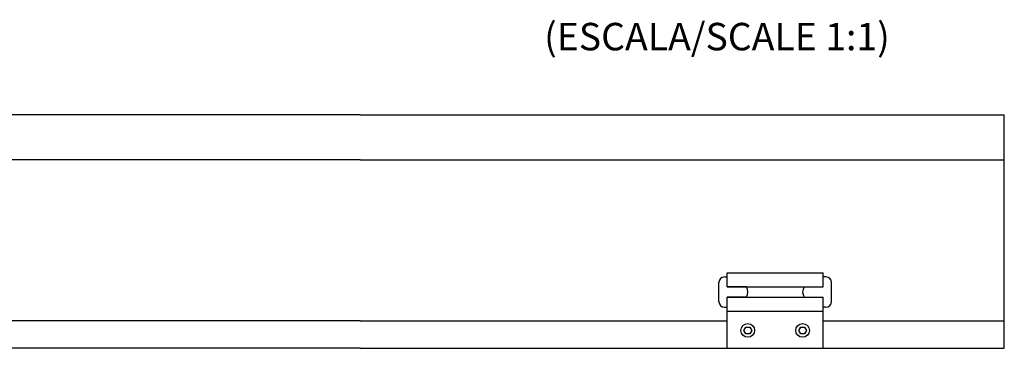
# Model space of a CAD drawing. Extents: x -134 to 1586, y 637 to 2234.
# Drawn here: x 924 to 1283, y 2084 to 2203 of the extents above; entities that cross this region are included whole.
import ezdxf

# ---------------------------------------------------------------- set-up
doc = ezdxf.new("R2010")
doc.units = 0
doc.linetypes.add('SOLID', pattern=[0])
doc.layers.get('0').update_dxf_attribs({"linetype": 'CONTINUOUS'})
doc.layers.add('VIDRIO', color=7, linetype='SOLID')

msp = doc.modelspace()

# ---------------------------------------------------------------- linework, layer by layer
at = {"layer": 'VIDRIO'}
for p, q in [((1047.98, 2168.79), (-27.77, 2168.79)), ((1047.98, 2168.79), (1282.81, 2168.79)), ((1282.81, 2083.79), (1282.81, 2168.79)), ((1047.98, 2152.37), (887.23, 2152.37)), ((1047.98, 2152.37), (1282.81, 2152.37)), ((1181.81, 2111.28), (1216.81, 2111.28)), ((1181.81, 2106.12), (1181.81, 2111.28)), ((1216.81, 2106.12), (1216.81, 2111.28)), ((1178.81, 2100.78), (1178.81, 2107.78)), ((1180.81, 2109.78), (1181.81, 2109.78)), ((1181.81, 2106.12), (1181.81, 2109.78)), ((1217.81, 2109.78), (1216.81, 2109.78)), ((1216.81, 2106.12), (1216.81, 2109.78)), ((1219.81, 2100.78), (1219.81, 2107.78)), ((1188.79, 2106.12), (1181.81, 2106.12)), ((1181.81, 2106.12), (1216.81, 2106.12)), ((1209.84, 2106.12), (1216.81, 2106.12)), ((1188.79, 2102.44), (1181.81, 2102.44)), ((1181.81, 2098.78), (1181.81, 2102.44)), ((1181.81, 2102.44), (1216.81, 2102.44)), ((1181.81, 2083.79), (1181.81, 2102.44)), ((1209.84, 2102.44), (1216.81, 2102.44)), ((1216.81, 2098.78), (1216.81, 2102.44)), ((1216.81, 2083.79), (1216.81, 2102.44)), ((1180.81, 2098.78), (1181.81, 2098.78)), ((1181.81, 2097.28), (1216.81, 2097.28)), ((1217.81, 2098.78), (1216.81, 2098.78)), ((1047.98, 2093.79), (602.23, 2093.79)), ((1047.98, 2093.79), (1181.81, 2093.79)), ((1216.81, 2093.79), (1282.81, 2093.79)), ((1187.87, 2090.28), (1188.59, 2091.53)), ((1188.59, 2089.03), (1187.87, 2090.28)), ((1188.59, 2091.53), (1190.03, 2091.53)), ((1190.03, 2089.03), (1188.59, 2089.03)), ((1190.03, 2091.53), (1190.76, 2090.28)), ((1190.76, 2090.28), (1190.03, 2089.03)), ((1207.87, 2090.28), (1208.59, 2091.53)), ((1208.59, 2089.03), (1207.87, 2090.28)), ((1208.59, 2091.53), (1210.03, 2091.53)), ((1210.03, 2089.03), (1208.59, 2089.03)), ((1210.03, 2091.53), (1210.76, 2090.28)), ((1210.76, 2090.28), (1210.03, 2089.03)), ((1047.98, 2083.79), (602.23, 2083.79)), ((1047.98, 2083.79), (1282.81, 2083.79)), ((1181.81, 2083.79), (1216.81, 2083.79))]:
    msp.add_line(p, q, dxfattribs=at)
for centre in [(1189.31, 2090.28), (1209.31, 2090.28)]:
    msp.add_circle(centre, 2.5, dxfattribs=at)
for centre, radius, start, end in [((1180.81, 2107.78), 2, 90, 180), ((1217.81, 2107.78), 2, 0, 90), ((1185.81, 2104.28), 3.5, 328.282, 31.718), ((1212.81, 2104.28), 3.5, 148.282, 211.718), ((1180.81, 2100.78), 2, 180, 270), ((1217.81, 2100.78), 2, 270, 0)]:
    msp.add_arc(centre, radius, start, end, dxfattribs=at)

# ---------------------------------------------------------------- texts
at = {"color": 7, "linetype": 'CONTINUOUS'}
msp.add_text('(ESCALA/SCALE 1:1)', height=10, dxfattribs=at).set_placement((1115.08, 2192.31))

doc.saveas('drawing.dxf')
